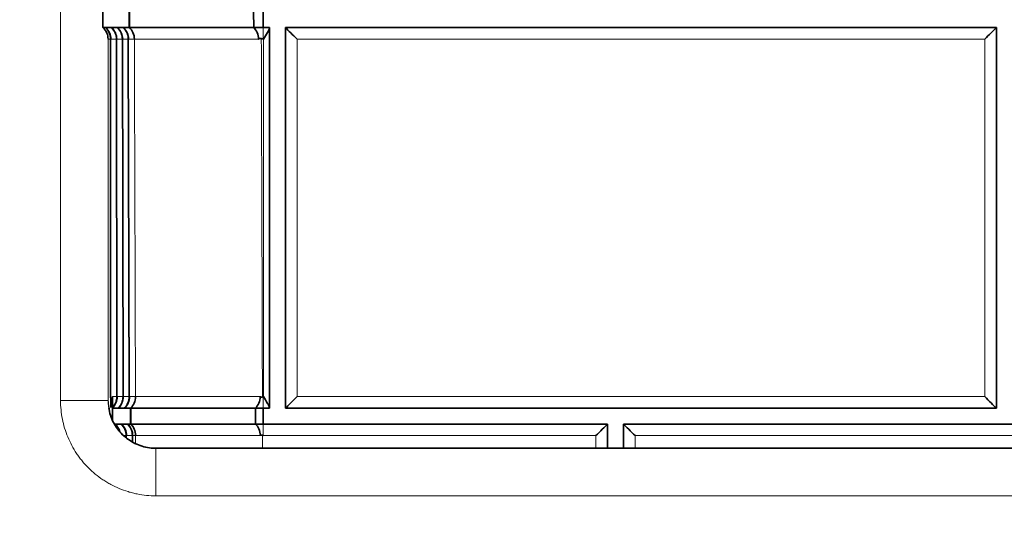
# Model space of a CAD drawing. Units: inches. Extents: x 6 to 206, y 6 to 269.
# Drawn here: x 37 to 45, y 160 to 165 of the extents above; entities that cross this region are included whole.
import ezdxf

# ---------------------------------------------------------------- set-up
doc = ezdxf.new("R2010")
doc.units = ezdxf.units.IN
doc.header["$LTSCALE"] = 25
doc.header["$MEASUREMENT"] = 0
for name, color, linetype, lineweight in [('Dimension (ANSI)', 7, 'Continuous', 18), ('Visible (ANSI)', 7, 'Continuous', 35), ('Visible Narrow (ANSI)', 7, 'Continuous', 5)]:
    doc.layers.add(name, color=color, linetype=linetype, lineweight=lineweight)
doc.styles.add('Spec Sheet', font='arial.ttf')
doc.dimstyles.new('Clarion Style Spec Sheet', dxfattribs={"dimscale": 25, "dimtxt": 0.08, "dimasz": 0.098425, "dimexe": 0.063, "dimexo": 0.0625, "dimgap": 0.025, "dimtad": 1, "dimdec": 3, "dimrnd": 1e-08, "dimzin": 3, "dimdsep": 46, "dimlunit": 5, "dimtxsty": 'Spec Sheet', "dimcen": 0.09, "dimdle": 0.1, "dimclrd": 256, "dimclre": 256, "dimclrt": 256, "dimadec": 0, "dimazin": 3, "dimtfac": 1.25, "dimtofl": 0, "dimtmove": 0, "dimatfit": 3, "dimfxl": 1, "dimfrac": 1, "dimtolj": 1, "dimtzin": 12, "dimlwd": -1, "dimlwe": -1, "dimarcsym": 0})

# ---------------------------------------------------------------- blocks, each defined once
blk = doc.blocks.new('*D14')
at = {"layer": 'Defpoints', "color": 0, "transparency": 16777216}
for p in [(30.702, 161.1608), (38.3431, 161.1608), (36.952, 157.1609)]:
    blk.add_point(p, dxfattribs=at)
at = {"layer": 'Dimension (ANSI)', "transparency": 16777216}
for p, q in [((30.702, 163.6214), (30.702, 166.082)), ((36.7806, 161.1608), (29.127, 161.1608)), ((35.3895, 157.1609), (29.127, 157.1609)), ((30.702, 154.7003), (30.702, 152.2397))]:
    blk.add_line(p, q, dxfattribs=at)
for points in [[(30.2919, 163.6214), (31.1121, 163.6214), (30.702, 161.1608)], [(30.2919, 154.7003), (31.1121, 154.7003), (30.702, 157.1609)]]:
    blk.add_solid(points, dxfattribs=at)
at = {"layer": 'Dimension (ANSI)', "transparency": 16777216, "insert": (28.077, 159.1609), "char_height": 2, "attachment_point": 2, "rotation": 90, "style": 'Spec Sheet'}
blk.add_mtext('\\A1;4"', dxfattribs=at)
blk = doc.blocks.new('*D16')
at = {"layer": 'Defpoints', "color": 0, "transparency": 16777216}
for p in [(39.0207, 212.1662), (25.2707, 157.1609), (36.952, 157.1609)]:
    blk.add_point(p, dxfattribs=at)
at = {"layer": 'Dimension (ANSI)', "transparency": 16777216}
for p, q in [((37.4582, 212.1662), (23.6957, 212.1662)), ((25.2707, 209.7056), (25.2707, 159.6216)), ((35.3895, 157.1609), (23.6957, 157.1609))]:
    blk.add_line(p, q, dxfattribs=at)
for points in [[(24.8606, 209.7056), (25.6808, 209.7056), (25.2707, 212.1662)], [(24.8606, 159.6216), (25.6808, 159.6216), (25.2707, 157.1609)]]:
    blk.add_solid(points, dxfattribs=at)
at = {"layer": 'Dimension (ANSI)', "transparency": 16777216, "insert": (22.6116, 183.6636), "char_height": 2, "attachment_point": 2, "rotation": 90, "style": 'Spec Sheet'}
blk.add_mtext('\\A1;\\fArial|b0|i0;\\H2.0000;55"', dxfattribs=at)

msp = doc.modelspace()

# ---------------------------------------------------------------- linework, layer by layer
at = {"layer": 'Visible (ANSI)'}
for p, q in [((37.9263, 164.6015), (37.9263, 164.4765)), ((38.1338, 164.4765), (38.1334, 164.6015)), ((38.1358, 164.6015), (38.1362, 164.4765)), ((39.1145, 164.4765), (39.114, 164.6015)), ((39.1898, 164.4765), (39.1898, 164.6015)), ((37.9263, 164.4765), (37.9471, 164.4765)), ((37.9481, 164.4756), (37.9481, 164.4765)), ((37.9481, 164.4765), (37.9938, 164.4765)), ((37.9947, 164.4765), (37.9947, 164.4756)), ((38.0404, 164.4765), (37.9947, 164.4765)), ((38.0414, 164.4765), (38.0414, 164.4756)), ((38.0871, 164.4765), (38.0414, 164.4765)), ((38.088, 164.4756), (38.088, 164.4765)), ((38.088, 164.4765), (38.1338, 164.4765)), ((38.1338, 164.4765), (38.1362, 164.4765)), ((39.1145, 164.4765), (39.1898, 164.4765)), ((39.2398, 164.4765), (39.1898, 164.4765)), ((39.2398, 161.4765), (39.2398, 164.4765)), ((39.3648, 161.4765), (39.3648, 164.4765)), ((39.3648, 164.4765), (44.9648, 164.4765)), ((44.9648, 164.4765), (44.9648, 161.4765)), ((37.9865, 164.3858), (37.9874, 161.6338)), ((38.0332, 164.3859), (38.0361, 161.5672)), ((38.0848, 161.5673), (38.0799, 164.3859)), ((38.1335, 161.5673), (38.1266, 164.3859)), ((37.972, 161.4805), (37.972, 161.4805)), ((38.001, 161.4165), (38.001, 161.4165)), ((38.001, 161.4165), (38.001, 161.4115)), ((38.0011, 161.4765), (38.0457, 161.4765)), ((38.0467, 161.4775), (38.0467, 161.4765)), ((38.0467, 161.4765), (38.0945, 161.4765)), ((38.0955, 161.4765), (38.0955, 161.4775)), ((38.1432, 161.4765), (38.0955, 161.4765)), ((38.1436, 161.3515), (38.1432, 161.4765)), ((38.1459, 161.4765), (38.1432, 161.4765)), ((38.1459, 161.4765), (38.1463, 161.3515)), ((39.1279, 161.3515), (39.1274, 161.4765)), ((39.1898, 161.4765), (39.1274, 161.4765)), ((39.1898, 161.4765), (39.2398, 161.4765)), ((39.1898, 161.3515), (39.1898, 161.4765)), ((44.9648, 161.4765), (39.3648, 161.4765)), ((38.0166, 161.3515), (38.0215, 161.3515)), ((38.0225, 161.3506), (38.0225, 161.3515)), ((38.0225, 161.3515), (38.0704, 161.3515)), ((38.0714, 161.3506), (38.0713, 161.3515)), ((38.0713, 161.3515), (38.1192, 161.3515)), ((38.1202, 161.3506), (38.1202, 161.3515)), ((38.1202, 161.3515), (38.1436, 161.3515)), ((38.1436, 161.3515), (38.1463, 161.3515)), ((39.1279, 161.3515), (39.1898, 161.3515)), ((41.9023, 161.3515), (39.1898, 161.3515)), ((41.9023, 161.1608), (41.9023, 161.3515)), ((42.0273, 161.3515), (42.0273, 161.1608)), ((48.0273, 161.3515), (42.0273, 161.3515)), ((38.1098, 161.261), (38.1099, 161.2423)), ((38.1587, 161.261), (38.1589, 161.2092)), ((94.5865, 161.1608), (38.3431, 161.1608))]:
    msp.add_line(p, q, dxfattribs=at)
for centre, major_axis, ratio, start_param, end_param in [((37.8615, 164.3849), (0.0888, 0.0887), 0.992404, 5.494786, 6.317831), ((37.8638, 164.3848), (0.0887, -0.0888), 0.992404, 0.79004, 1.613063), ((37.9082, 164.3848), (0.0887, 0.0887), 0.992404, 5.495153, 6.318197), ((37.9105, 164.3848), (0.0887, -0.0887), 0.992404, 0.790396, 1.613419), ((37.9549, 164.3847), (-0.0887, -0.0887), 0.992404, 2.353905, 3.176949), ((37.9572, 164.3847), (0.0887, -0.0887), 0.992404, 0.79075, 1.613774), ((38.0016, 164.3847), (-0.0887, -0.0888), 0.992404, 2.354259, 3.177304), ((38.0039, 164.3847), (0.0888, -0.0887), 0.992404, 0.791105, 1.614128), ((39.4564, 164.3845), (0.125, -0.125), 0.002182, 1.572978, 2.396012), ((44.8731, 164.3845), (0.125, 0.125), 0.002182, 0.745581, 1.568615), ((37.9111, 161.5681), (0.0887, -0.0887), 0.992079, 0.014528, 0.790516), ((37.8772, 161.5681), (0.0002, 0.125), 0.999968, 4.630175, 4.714176), ((37.9598, 161.568), (0.0888, -0.0887), 0.992079, 6.250952, 7.073976), ((37.9623, 161.568), (-0.0887, -0.0888), 0.99208, 1.530644, 2.353688), ((38.0085, 161.568), (0.0888, -0.0887), 0.992079, 6.251423, 7.074446), ((38.011, 161.568), (0.0887, 0.0888), 0.99208, 4.672649, 5.495693), ((39.4564, 161.5678), (-0.125, -0.125), 0.002182, 4.710207, 5.533241), ((44.8731, 161.5678), (0.125, -0.125), 0.002182, 0.749944, 1.572978), ((37.8636, 161.4821), (-0.0002, -0.125), 0.999968, 1.572383, 1.656427), ((37.9359, 161.2598), (0.0887, 0.0887), 0.992044, 5.774515, 6.318174), ((37.9384, 161.2598), (0.0888, -0.0887), 0.992044, 1.042302, 1.613748), ((37.9848, 161.2597), (0.0887, 0.0888), 0.992044, 5.495474, 6.318519), ((37.9873, 161.2597), (0.0888, -0.0887), 0.992044, 0.79108, 1.614103), ((38.0337, 161.2596), (0.0887, 0.0888), 0.992044, 5.495831, 6.318876), ((38.0362, 161.2596), (0.0888, -0.0887), 0.992044, 0.791435, 1.614458), ((41.8106, 161.2595), (0.125, 0.125), 0.002182, 0.745581, 1.568615), ((42.1189, 161.2595), (0.125, -0.125), 0.002182, 1.572978, 2.396012)]:
    msp.add_ellipse(centre, major_axis=major_axis, ratio=ratio, start_param=start_param, end_param=end_param, dxfattribs=at)
for points, knots in [([(37.9263, 164.4765), (37.9401, 164.4639), (37.9503, 164.4491), (37.9635, 164.4189), (37.9669, 164.4034), (37.9676, 164.387), (37.9676, 164.3859), (37.9676, 164.3849)], [-0.4855624, -0.4855624, -0.4855624, -0.4855624, -0.2352935, -0.2352935, 0, 0, 0.0158874, 0.0158874, 0.0158874, 0.0158874]), ([(38.1362, 164.4765), (38.1374, 164.4765), (38.139, 164.4765), (38.1411, 164.4765), (38.145, 164.4765), (38.1505, 164.4765), (38.1575, 164.4765), (38.16, 164.4765), (38.1626, 164.4765), (38.1654, 164.4765), (38.1707, 164.4765), (38.1767, 164.4765), (38.1833, 164.4765), (38.1863, 164.4765), (38.1893, 164.4765), (38.1926, 164.4765), (38.1949, 164.4765), (38.1973, 164.4765), (38.1998, 164.4765), (38.2056, 164.4765), (38.2119, 164.4765), (38.2184, 164.4765), (38.2215, 164.4765), (38.2246, 164.4765), (38.2278, 164.4765), (38.2384, 164.4765), (38.2499, 164.4765), (38.2621, 164.4765), (38.278, 164.4765), (38.2954, 164.4765), (38.3141, 164.4765), (38.3162, 164.4765), (38.3184, 164.4765), (38.3206, 164.4765), (38.3279, 164.4765), (38.3355, 164.4765), (38.3432, 164.4765), (38.3449, 164.4765), (38.3466, 164.4765), (38.3483, 164.4765), (38.3568, 164.4765), (38.3656, 164.4765), (38.3745, 164.4765), (38.3757, 164.4765), (38.3768, 164.4765), (38.378, 164.4765), (38.3983, 164.4765), (38.4196, 164.4765), (38.4418, 164.4765), (38.4419, 164.4765), (38.4421, 164.4765), (38.4423, 164.4765), (38.4542, 164.4765), (38.4663, 164.4765), (38.4788, 164.4765), (38.4912, 164.4765), (38.5039, 164.4765), (38.517, 164.4765), (38.5299, 164.4765), (38.5432, 164.4765), (38.5567, 164.4765), (38.5664, 164.4765), (38.5762, 164.4765), (38.5861, 164.4765), (38.5899, 164.4765), (38.5938, 164.4765), (38.5976, 164.4765), (38.62, 164.4765), (38.643, 164.4765), (38.6664, 164.4765), (38.6719, 164.4765), (38.6775, 164.4765), (38.683, 164.4765), (38.7051, 164.4765), (38.7276, 164.4765), (38.7504, 164.4765), (38.7579, 164.4765), (38.7654, 164.4765), (38.773, 164.4765), (38.7884, 164.4765), (38.804, 164.4765), (38.8197, 164.4765), (38.8355, 164.4765), (38.8514, 164.4765), (38.8674, 164.4765), (38.8873, 164.4765), (38.9074, 164.4765), (38.9277, 164.4765), (38.9398, 164.4765), (38.9519, 164.4765), (38.964, 164.4765), (38.9828, 164.4765), (39.0017, 164.4765), (39.0206, 164.4765), (39.0345, 164.4765), (39.0484, 164.4765), (39.0623, 164.4765), (39.0796, 164.4765), (39.0971, 164.4765), (39.1145, 164.4765)], [0.0000091, 0.0000091, 0.0000091, 0.0000091, 0.0353742, 0.0353742, 0.0353742, 0.1017678, 0.1017678, 0.1017678, 0.125, 0.125, 0.125, 0.1682481, 0.1682481, 0.1682481, 0.1875, 0.1875, 0.1875, 0.2014565, 0.2014565, 0.2014565, 0.2346081, 0.2346081, 0.2346081, 0.25, 0.25, 0.25, 0.3009703, 0.3009703, 0.3009703, 0.3674042, 0.3674042, 0.3674042, 0.375, 0.375, 0.375, 0.4006475, 0.4006475, 0.4006475, 0.40625, 0.40625, 0.40625, 0.4338751, 0.4338751, 0.4338751, 0.4375, 0.4375, 0.4375, 0.5, 0.5, 0.5, 0.5004778, 0.5004778, 0.5004778, 0.5339851, 0.5339851, 0.5339851, 0.5675697, 0.5675697, 0.5675697, 0.6010457, 0.6010457, 0.6010457, 0.625, 0.625, 0.625, 0.6342327, 0.6342327, 0.6342327, 0.6875, 0.6875, 0.6875, 0.7000161, 0.7000161, 0.7000161, 0.75, 0.75, 0.75, 0.7664354, 0.7664354, 0.7664354, 0.7999402, 0.7999402, 0.7999402, 0.8334275, 0.8334275, 0.8334275, 0.875, 0.875, 0.875, 0.8995596, 0.8995596, 0.8995596, 0.9375, 0.9375, 0.9375, 0.9652992, 0.9652992, 0.9652992, 1, 1, 1, 1]), ([(38.1747, 164.385), (38.1746, 164.4037), (38.1704, 164.4217), (38.1634, 164.4373), (38.1565, 164.4529), (38.147, 164.466), (38.1362, 164.4765)], [-1, -1, -1, -1, -0.5, -0.5, -0.5, -0.0000006, -0.0000006, -0.0000006, -0.0000006]), ([(39.1145, 164.4765), (39.1254, 164.466), (39.1348, 164.4532), (39.1419, 164.4375), (39.149, 164.4219), (39.1533, 164.4038), (39.1534, 164.3851)], [-0.9999993, -0.9999993, -0.9999993, -0.9999993, -0.5, -0.5, -0.5, 0, 0, 0, 0]), ([(39.2398, 164.4765), (39.2389, 164.4725), (39.2375, 164.4683), (39.2326, 164.4561), (39.2285, 164.4479), (39.2141, 164.4218), (39.202, 164.4028), (39.1908, 164.3851)], [-0.2872356, -0.2872356, -0.2872356, -0.2872356, -0.2406717, -0.2406717, -0.1604478, -0.1604478, 0, 0, 0, 0]), ([(38.1742, 164.3902), (38.1742, 164.3901), (38.1742, 164.3899), (38.1742, 164.3897), (38.1742, 164.3895), (38.1742, 164.3892), (38.1742, 164.3888), (38.1742, 164.3886), (38.1742, 164.3884), (38.1741, 164.3881), (38.1741, 164.3879), (38.1741, 164.3877), (38.1741, 164.3874), (38.1741, 164.3873), (38.1741, 164.3871), (38.1741, 164.3869), (38.1741, 164.3868), (38.1741, 164.3866), (38.1741, 164.3865), (38.1741, 164.3863), (38.1741, 164.3861), (38.1741, 164.3858), (38.1741, 164.3857), (38.1741, 164.3856), (38.1741, 164.3855), (38.1741, 164.3854), (38.1741, 164.3853), (38.1741, 164.3852), (38.1741, 164.3851), (38.1741, 164.3851), (38.1741, 164.385)], [0.000609577, 0.000609577, 0.000609577, 0.000609577, 0.0006817994, 0.0006817994, 0.0006817994, 0.0007975177, 0.0007975177, 0.0007975177, 0.0008756811, 0.0008756811, 0.0008756811, 0.0009287451, 0.0009287451, 0.0009287451, 0.0009650495, 0.0009650495, 0.0009650495, 0.0009901884, 0.0009901884, 0.0009901884, 0.0010169977, 0.0010169977, 0.0010169977, 0.0010276781, 0.0010276781, 0.0010276781, 0.0010365456, 0.0010365456, 0.0010365456, 0.00104093, 0.00104093, 0.00104093, 0.00104093]), ([(38.1747, 164.385), (38.1747, 164.3851), (38.1747, 164.3852), (38.1747, 164.3854), (38.1747, 164.3855), (38.1747, 164.3858), (38.1747, 164.3861), (38.1747, 164.3867), (38.1746, 164.3871), (38.1746, 164.388), (38.1746, 164.3885), (38.1745, 164.3896), (38.1744, 164.3901), (38.1743, 164.391), (38.1742, 164.3909), (38.1742, 164.3902)], [0, 0, 0, 0, 0.00070422, 0.00070422, 0.00151365, 0.00151365, 0.00336615, 0.00336615, 0.00765487, 0.00765487, 0.01447727, 0.01447727, 0.02481083, 0.02481083, 0.04214357, 0.04214357, 0.04214357, 0.04214357]), ([(39.1742, 164.3898), (39.1706, 164.3904), (39.1666, 164.3904), (39.1608, 164.3896), (39.1589, 164.3892), (39.1563, 164.3882), (39.1554, 164.3877), (39.1544, 164.387), (39.154, 164.3866), (39.1536, 164.386), (39.1536, 164.3858), (39.1535, 164.3855), (39.1535, 164.3854), (39.1534, 164.3852), (39.1534, 164.3851), (39.1534, 164.3851)], [0, 0, 0, 0, 0.02769927, 0.02769927, 0.04420934, 0.04420934, 0.05516329, 0.05516329, 0.06208588, 0.06208588, 0.06504325, 0.06504325, 0.06634511, 0.06634511, 0.0674823, 0.0674823, 0.0674823, 0.0674823]), ([(39.1742, 164.3898), (39.1754, 164.3896), (39.1766, 164.3894), (39.1778, 164.3892), (39.1792, 164.389), (39.1806, 164.3887), (39.1819, 164.3884), (39.1829, 164.3882), (39.1838, 164.388), (39.1847, 164.3878), (39.1853, 164.3876), (39.1859, 164.3874), (39.1865, 164.3872), (39.1869, 164.3871), (39.1874, 164.3869), (39.1878, 164.3867), (39.188, 164.3866), (39.1883, 164.3865), (39.1886, 164.3864), (39.1888, 164.3862), (39.1891, 164.386), (39.1893, 164.3858), (39.1894, 164.3857), (39.1895, 164.3857), (39.1896, 164.3855), (39.1897, 164.3855), (39.1897, 164.3854), (39.1897, 164.3853), (39.1898, 164.3852), (39.1898, 164.3851), (39.1898, 164.3851)], [0.0005374893, 0.0005374893, 0.0005374893, 0.0005374893, 0.0006305746, 0.0006305746, 0.0006305746, 0.0007373652, 0.0007373652, 0.0007373652, 0.0008094091, 0.0008094091, 0.0008094091, 0.000858229, 0.000858229, 0.000858229, 0.0008915376, 0.0008915376, 0.0008915376, 0.0009145045, 0.0009145045, 0.0009145045, 0.0009383393, 0.0009383393, 0.0009383393, 0.00094794, 0.00094794, 0.00094794, 0.0009560868, 0.0009560868, 0.0009560868, 0.0009614425, 0.0009614425, 0.0009614425, 0.0009614425]), ([(37.9886, 161.4822), (37.9886, 161.4822), (37.9885, 161.4832), (37.9884, 161.4851), (37.9883, 161.4871), (37.9882, 161.4899), (37.9882, 161.4937), (37.9881, 161.4975), (37.988, 161.5022), (37.988, 161.5078), (37.9879, 161.5133), (37.9878, 161.5197), (37.9878, 161.5267), (37.9877, 161.5337), (37.9877, 161.5413), (37.9876, 161.5496), (37.9876, 161.5537), (37.9876, 161.5581), (37.9875, 161.5625), (37.9875, 161.5668), (37.9875, 161.5712), (37.9875, 161.5758), (37.9875, 161.5804), (37.9875, 161.585), (37.9874, 161.5898), (37.9874, 161.5945), (37.9874, 161.5993), (37.9874, 161.6042), (37.9874, 161.6139), (37.9874, 161.6238), (37.9874, 161.6338)], [0, 0, 0, 0, 0.125, 0.125, 0.125, 0.25, 0.25, 0.25, 0.374938, 0.374938, 0.374938, 0.5, 0.5, 0.5, 0.625, 0.625, 0.625, 0.687953, 0.687953, 0.687953, 0.75, 0.75, 0.75, 0.813166, 0.813166, 0.813166, 0.875, 0.875, 0.875, 1, 1, 1, 1]), ([(38.001, 161.4165), (38.001, 161.4265), (38.001, 161.4366), (38.001, 161.4463), (38.001, 161.456), (38.0011, 161.4654), (38.0011, 161.4746), (38.0011, 161.4837), (38.0011, 161.4926), (38.0012, 161.5009), (38.0012, 161.5092), (38.0013, 161.5169), (38.0013, 161.5239), (38.0014, 161.5308), (38.0014, 161.5371), (38.0015, 161.5426), (38.0015, 161.5454), (38.0016, 161.548), (38.0016, 161.5504), (38.0016, 161.5527), (38.0017, 161.5548), (38.0017, 161.5566), (38.0017, 161.5585), (38.0018, 161.5602), (38.0018, 161.5617), (38.0018, 161.5631), (38.0019, 161.5643), (38.0019, 161.5653), (38.002, 161.5672), (38.0021, 161.5682), (38.0022, 161.5682)], [0, 0, 0, 0, 0.125, 0.125, 0.125, 0.25, 0.25, 0.25, 0.374939, 0.374939, 0.374939, 0.5, 0.5, 0.5, 0.625, 0.625, 0.625, 0.687955, 0.687955, 0.687955, 0.75, 0.75, 0.75, 0.81317, 0.81317, 0.81317, 0.875, 0.875, 0.875, 1, 1, 1, 1]), ([(38.0011, 161.4796), (38.0126, 161.491), (38.0216, 161.5043), (38.0351, 161.5348), (38.0384, 161.5522), (38.0386, 161.5682)], [2.1343537, 2.1343537, 2.1343537, 2.1343537, 2.2824416, 2.2824416, 2.4552296, 2.4552296, 2.4552296, 2.4552296]), ([(38.1459, 161.4765), (38.1566, 161.4872), (38.1658, 161.5002), (38.1727, 161.5159), (38.1796, 161.5316), (38.1837, 161.5497), (38.1837, 161.5683)], [-0.9999993, -0.9999993, -0.9999993, -0.9999993, -0.5, -0.5, -0.5, 0, 0, 0, 0]), ([(38.1829, 161.5683), (38.1829, 161.5683), (38.1829, 161.5682), (38.1829, 161.5681), (38.1829, 161.5681), (38.1829, 161.5679), (38.1829, 161.5678), (38.1829, 161.5674), (38.1829, 161.5672), (38.1829, 161.5666), (38.1829, 161.5663), (38.1829, 161.5651), (38.183, 161.5643), (38.1831, 161.5629), (38.1831, 161.5622), (38.1831, 161.5617)], [-0.08281284, -0.08281284, -0.08281284, -0.08281284, -0.08225946, -0.08225946, -0.08156774, -0.08156774, -0.0797965, -0.0797965, -0.07581737, -0.07581737, -0.06706222, -0.06706222, -0.0381624, -0.0381624, -0.000001, -0.000001, -0.000001, -0.000001]), ([(38.1831, 161.5617), (38.1832, 161.5612), (38.1833, 161.5613), (38.1834, 161.5624), (38.1835, 161.563), (38.1835, 161.5642), (38.1836, 161.5648), (38.1836, 161.566), (38.1836, 161.5665), (38.1836, 161.5672), (38.1837, 161.5675), (38.1837, 161.5679), (38.1837, 161.568), (38.1837, 161.5681), (38.1837, 161.5682), (38.1837, 161.5683)], [0, 0, 0, 0, 0.034731, 0.034731, 0.05563915, 0.05563915, 0.06551855, 0.06551855, 0.07051608, 0.07051608, 0.07263083, 0.07263083, 0.07339871, 0.07339871, 0.07409967, 0.07409967, 0.07409967, 0.07409967]), ([(39.1656, 161.5684), (39.1657, 161.5497), (39.1615, 161.5316), (39.1546, 161.5159), (39.1476, 161.5002), (39.1382, 161.4872), (39.1274, 161.4765)], [-1, -1, -1, -1, -0.5, -0.5, -0.5, -0.0000007, -0.0000007, -0.0000007, -0.0000007]), ([(39.1656, 161.5684), (39.1656, 161.5683), (39.1656, 161.5682), (39.1656, 161.5681), (39.1657, 161.568), (39.1657, 161.5678), (39.1658, 161.5676), (39.1662, 161.5671), (39.1665, 161.5668), (39.1674, 161.5662), (39.1681, 161.5659), (39.1703, 161.5651), (39.1719, 161.5648), (39.1769, 161.5643), (39.1804, 161.5645), (39.1831, 161.5652)], [0, 0, 0, 0, 0.00050483, 0.00050483, 0.00109675, 0.00109675, 0.00250971, 0.00250971, 0.00560441, 0.00560441, 0.01064327, 0.01064327, 0.01844998, 0.01844998, 0.03228277, 0.03228277, 0.03228277, 0.03228277]), ([(39.1898, 161.5684), (39.1898, 161.568), (39.1896, 161.5677), (39.1891, 161.5673), (39.1888, 161.5671), (39.188, 161.5667), (39.1874, 161.5664), (39.1856, 161.5658), (39.1843, 161.5655), (39.1831, 161.5652)], [0, 0, 0, 0, 0.125, 0.125, 0.25, 0.25, 0.5, 0.5, 1, 1, 1, 1]), ([(39.2398, 161.4765), (39.2389, 161.4806), (39.2375, 161.4849), (39.2326, 161.4971), (39.2285, 161.5054), (39.2141, 161.5316), (39.202, 161.5506), (39.1908, 161.5684)], [0.761292, 0.761292, 0.761292, 0.761292, 0.8078559, 0.8078559, 0.8880798, 0.8880798, 1.0485276, 1.0485276, 1.0485276, 1.0485276]), ([(37.972, 161.4805), (37.9781, 161.4402), (37.991, 161.4004), (38.0281, 161.3286), (38.0525, 161.2956), (38.1097, 161.2397), (38.1432, 161.2161), (38.2151, 161.1811), (38.2542, 161.1693), (38.3101, 161.1619), (38.3266, 161.1608), (38.3431, 161.1608)], [0, 0, 0, 0, 0.3107, 0.3107, 0.615484, 0.615484, 0.920297, 0.920297, 1.224173, 1.224173, 1.349743, 1.349743, 1.349743, 1.349743]), ([(39.1274, 161.4765), (39.1098, 161.4765), (39.0922, 161.4765), (39.0748, 161.4765), (39.0417, 161.4765), (39.009, 161.4765), (38.9765, 161.4765), (38.965, 161.4765), (38.9535, 161.4765), (38.942, 161.4765), (38.9211, 161.4765), (38.9004, 161.4765), (38.8797, 161.4765), (38.8703, 161.4765), (38.8608, 161.4765), (38.8514, 161.4765), (38.8449, 161.4765), (38.8385, 161.4765), (38.832, 161.4765), (38.8236, 161.4765), (38.8152, 161.4765), (38.8069, 161.4765), (38.7996, 161.4765), (38.7924, 161.4765), (38.7853, 161.4765), (38.7779, 161.4765), (38.7706, 161.4765), (38.7634, 161.4765), (38.7402, 161.4765), (38.7175, 161.4765), (38.6952, 161.4765), (38.6659, 161.4765), (38.6374, 161.4765), (38.6097, 161.4765), (38.6063, 161.4765), (38.6029, 161.4765), (38.5996, 161.4765), (38.5891, 161.4765), (38.5788, 161.4765), (38.5687, 161.4765), (38.5552, 161.4765), (38.5418, 161.4765), (38.5288, 161.4765), (38.5271, 161.4765), (38.5255, 161.4765), (38.5239, 161.4765), (38.5125, 161.4765), (38.5014, 161.4765), (38.4905, 161.4765), (38.478, 161.4765), (38.4657, 161.4765), (38.4538, 161.4765), (38.4419, 161.4765), (38.4304, 161.4765), (38.4191, 161.4765), (38.4078, 161.4765), (38.3967, 161.4765), (38.3859, 161.4765), (38.3752, 161.4765), (38.3647, 161.4765), (38.3546, 161.4765), (38.3471, 161.4765), (38.3398, 161.4765), (38.3327, 161.4765), (38.3302, 161.4765), (38.3278, 161.4765), (38.3253, 161.4765), (38.31, 161.4765), (38.2954, 161.4765), (38.2818, 161.4765), (38.2789, 161.4765), (38.276, 161.4765), (38.2731, 161.4765), (38.2608, 161.4765), (38.2493, 161.4765), (38.2387, 161.4765), (38.2355, 161.4765), (38.2323, 161.4765), (38.2292, 161.4765), (38.2225, 161.4765), (38.2163, 161.4765), (38.2104, 161.4765), (38.2045, 161.4765), (38.1989, 161.4765), (38.1937, 161.4765), (38.1872, 161.4765), (38.1813, 161.4765), (38.176, 161.4765), (38.173, 161.4765), (38.1702, 161.4765), (38.1677, 161.4765), (38.1634, 161.4765), (38.1598, 161.4765), (38.1566, 161.4765), (38.1545, 161.4765), (38.1526, 161.4765), (38.151, 161.4765), (38.1488, 161.4765), (38.1471, 161.4765), (38.1459, 161.4765)], [0, 0, 0, 0, 0.0350881, 0.0350881, 0.0350881, 0.1014348, 0.1014348, 0.1014348, 0.125, 0.125, 0.125, 0.1678658, 0.1678658, 0.1678658, 0.1875, 0.1875, 0.1875, 0.201059, 0.201059, 0.201059, 0.21875, 0.21875, 0.21875, 0.2341847, 0.2341847, 0.2341847, 0.25, 0.25, 0.25, 0.3004992, 0.3004992, 0.3004992, 0.3668753, 0.3668753, 0.3668753, 0.375, 0.375, 0.375, 0.4000894, 0.4000894, 0.4000894, 0.4332981, 0.4332981, 0.4332981, 0.4375, 0.4375, 0.4375, 0.4665066, 0.4665066, 0.4665066, 0.5, 0.5, 0.5, 0.5332949, 0.5332949, 0.5332949, 0.5668532, 0.5668532, 0.5668532, 0.6003184, 0.6003184, 0.6003184, 0.625, 0.625, 0.625, 0.6335131, 0.6335131, 0.6335131, 0.6875, 0.6875, 0.6875, 0.6992498, 0.6992498, 0.6992498, 0.75, 0.75, 0.75, 0.7655766, 0.7655766, 0.7655766, 0.7990497, 0.7990497, 0.7990497, 0.8325257, 0.8325257, 0.8325257, 0.875, 0.875, 0.875, 0.8986701, 0.8986701, 0.8986701, 0.9375, 0.9375, 0.9375, 0.9643501, 0.9643501, 0.9643501, 0.9999905, 0.9999905, 0.9999905, 0.9999905]), ([(38.1463, 161.3515), (38.1475, 161.3515), (38.1492, 161.3515), (38.1513, 161.3515), (38.1553, 161.3515), (38.1609, 161.3515), (38.168, 161.3515), (38.1705, 161.3515), (38.1731, 161.3515), (38.176, 161.3515), (38.1813, 161.3515), (38.1874, 161.3515), (38.1941, 161.3515), (38.1971, 161.3515), (38.2002, 161.3515), (38.2034, 161.3515), (38.2058, 161.3515), (38.2082, 161.3515), (38.2107, 161.3515), (38.2166, 161.3515), (38.2229, 161.3515), (38.2295, 161.3515), (38.2326, 161.3515), (38.2357, 161.3515), (38.2389, 161.3515), (38.2496, 161.3515), (38.2611, 161.3515), (38.2735, 161.3515), (38.2895, 161.3515), (38.3069, 161.3515), (38.3257, 161.3515), (38.3279, 161.3515), (38.33, 161.3515), (38.3321, 161.3515), (38.3396, 161.3515), (38.3472, 161.3515), (38.3551, 161.3515), (38.3567, 161.3515), (38.3584, 161.3515), (38.3601, 161.3515), (38.3686, 161.3515), (38.3774, 161.3515), (38.3865, 161.3515), (38.3876, 161.3515), (38.3887, 161.3515), (38.3898, 161.3515), (38.4102, 161.3515), (38.4316, 161.3515), (38.4538, 161.3515), (38.4541, 161.3515), (38.4543, 161.3515), (38.4545, 161.3515), (38.4665, 161.3515), (38.4787, 161.3515), (38.4911, 161.3515), (38.5036, 161.3515), (38.5164, 161.3515), (38.5295, 161.3515), (38.5425, 161.3515), (38.5558, 161.3515), (38.5693, 161.3515), (38.5789, 161.3515), (38.5887, 161.3515), (38.5986, 161.3515), (38.6025, 161.3515), (38.6064, 161.3515), (38.6104, 161.3515), (38.6327, 161.3515), (38.6558, 161.3515), (38.6792, 161.3515), (38.6847, 161.3515), (38.6903, 161.3515), (38.6959, 161.3515), (38.718, 161.3515), (38.7405, 161.3515), (38.7633, 161.3515), (38.7708, 161.3515), (38.7785, 161.3515), (38.7861, 161.3515), (38.8016, 161.3515), (38.8172, 161.3515), (38.833, 161.3515), (38.8487, 161.3515), (38.8647, 161.3515), (38.8807, 161.3515), (38.9006, 161.3515), (38.9206, 161.3515), (38.9409, 161.3515), (38.9531, 161.3515), (38.9652, 161.3515), (38.9775, 161.3515), (38.9962, 161.3515), (39.0151, 161.3515), (39.0339, 161.3515), (39.0479, 161.3515), (39.0618, 161.3515), (39.0758, 161.3515), (39.0931, 161.3515), (39.1105, 161.3515), (39.1279, 161.3515)], [0.0000082, 0.0000082, 0.0000082, 0.0000082, 0.0355137, 0.0355137, 0.0355137, 0.1019111, 0.1019111, 0.1019111, 0.125, 0.125, 0.125, 0.1683962, 0.1683962, 0.1683962, 0.1875, 0.1875, 0.1875, 0.2015957, 0.2015957, 0.2015957, 0.2347499, 0.2347499, 0.2347499, 0.25, 0.25, 0.25, 0.3011147, 0.3011147, 0.3011147, 0.3675544, 0.3675544, 0.3675544, 0.375, 0.375, 0.375, 0.4008007, 0.4008007, 0.4008007, 0.40625, 0.40625, 0.40625, 0.4340263, 0.4340263, 0.4340263, 0.4375, 0.4375, 0.4375, 0.5, 0.5, 0.5, 0.5006419, 0.5006419, 0.5006419, 0.5341532, 0.5341532, 0.5341532, 0.5677371, 0.5677371, 0.5677371, 0.6012047, 0.6012047, 0.6012047, 0.625, 0.625, 0.625, 0.6343739, 0.6343739, 0.6343739, 0.6875, 0.6875, 0.6875, 0.7001578, 0.7001578, 0.7001578, 0.75, 0.75, 0.75, 0.7666025, 0.7666025, 0.7666025, 0.8001107, 0.8001107, 0.8001107, 0.8335898, 0.8335898, 0.8335898, 0.875, 0.875, 0.875, 0.8996912, 0.8996912, 0.8996912, 0.9375, 0.9375, 0.9375, 0.9654433, 0.9654433, 0.9654433, 1, 1, 1, 1]), ([(38.1846, 161.26), (38.1846, 161.2786), (38.1804, 161.2967), (38.1734, 161.3123), (38.1665, 161.3279), (38.157, 161.3409), (38.1463, 161.3515)], [-1, -1, -1, -1, -0.5, -0.5, -0.5, -0.0000006, -0.0000006, -0.0000006, -0.0000006]), ([(39.1279, 161.3515), (39.1388, 161.341), (39.1483, 161.3282), (39.1554, 161.3125), (39.1625, 161.2969), (39.1669, 161.2788), (39.167, 161.2601)], [-0.9999993, -0.9999993, -0.9999993, -0.9999993, -0.5, -0.5, -0.5, 0, 0, 0, 0]), ([(38.1841, 161.2666), (38.184, 161.2661), (38.184, 161.2654), (38.1839, 161.264), (38.1839, 161.2633), (38.1839, 161.2621), (38.1839, 161.2617), (38.1839, 161.2611), (38.1839, 161.2609), (38.1839, 161.2606), (38.1839, 161.2604), (38.1839, 161.2603), (38.1839, 161.2602), (38.1839, 161.2601), (38.1839, 161.2601), (38.1839, 161.26)], [-0.04923394, -0.04923394, -0.04923394, -0.04923394, -0.0265874, -0.0265874, -0.00978331, -0.00978331, -0.00439802, -0.00439802, -0.00190802, -0.00190802, -0.00078746, -0.00078746, -0.00034945, -0.00034945, 0, 0, 0, 0]), ([(38.1846, 161.26), (38.1846, 161.2612), (38.1846, 161.2622), (38.1846, 161.263), (38.1845, 161.2637), (38.1845, 161.2642), (38.1845, 161.2646), (38.1844, 161.2655), (38.1843, 161.266), (38.1843, 161.2664), (38.1842, 161.2671), (38.1841, 161.2672), (38.1841, 161.2666)], [0, 0, 0, 0, 0.125, 0.125, 0.125, 0.25, 0.25, 0.25, 0.5, 0.5, 0.5, 1, 1, 1, 1]), ([(39.184, 161.263), (39.1814, 161.2637), (39.1781, 161.264), (39.1736, 161.2636), (39.1723, 161.2633), (39.1704, 161.2628), (39.1697, 161.2626), (39.1687, 161.2621), (39.1683, 161.2619), (39.1677, 161.2615), (39.1675, 161.2613), (39.1672, 161.2609), (39.1671, 161.2607), (39.167, 161.2604), (39.167, 161.2603), (39.167, 161.2602), (39.167, 161.2602), (39.167, 161.2601), (39.167, 161.2601), (39.167, 161.2601)], [-0.04692021, -0.04692021, -0.04692021, -0.04692021, -0.02308997, -0.02308997, -0.01335662, -0.01335662, -0.00812918, -0.00812918, -0.00501123, -0.00501123, -0.00281351, -0.00281351, -0.00099876, -0.00099876, -0.00044614, -0.00044614, -0.00020561, -0.00020561, 0, 0, 0, 0]), ([(39.184, 161.263), (39.1844, 161.2629), (39.1847, 161.2629), (39.185, 161.2628), (39.1856, 161.2626), (39.1862, 161.2624), (39.1867, 161.2622), (39.1871, 161.2621), (39.1875, 161.2619), (39.1879, 161.2617), (39.1882, 161.2616), (39.1884, 161.2615), (39.1887, 161.2613), (39.189, 161.2612), (39.1892, 161.261), (39.1894, 161.2608), (39.1896, 161.2606), (39.1898, 161.2603), (39.1898, 161.2601)], [0.0004455363, 0.0004455363, 0.0004455363, 0.0004455363, 0.0004704589, 0.0004704589, 0.0004704589, 0.0005172032, 0.0005172032, 0.0005172032, 0.0005491817, 0.0005491817, 0.0005491817, 0.0005713267, 0.0005713267, 0.0005713267, 0.000594967, 0.000594967, 0.000594967, 0.000615888, 0.000615888, 0.000615888, 0.000615888])]:
    msp.add_open_spline(points, degree=3, knots=knots, dxfattribs=at)
msp.add_open_spline([(38.0011, 161.3821), (38.001, 161.3918), (38.001, 161.4016), (38.001, 161.4115)], degree=3, dxfattribs=at)
at = {"layer": 'Visible Narrow (ANSI)'}
for p, q in [((39.1898, 164.4765), (39.1898, 164.435)), ((37.9865, 164.3849), (37.9676, 164.3849)), ((37.9676, 164.3849), (37.9677, 161.5371)), ((37.9874, 161.6338), (37.9865, 164.3849)), ((38.0332, 164.3849), (37.9888, 164.3849)), ((37.9888, 164.3849), (37.9898, 161.6338)), ((38.0361, 161.5682), (38.0332, 164.3849)), ((38.0355, 164.3849), (38.0386, 161.5682)), ((38.0799, 164.3849), (38.0355, 164.3849)), ((38.0848, 161.5683), (38.0799, 164.3849)), ((38.0822, 164.385), (38.0873, 161.5683)), ((38.1266, 164.385), (38.0822, 164.385)), ((38.1335, 161.5683), (38.1266, 164.385)), ((38.1741, 164.385), (38.1289, 164.385)), ((38.1289, 164.385), (38.136, 161.5683)), ((39.1898, 164.435), (39.1898, 164.3851)), ((39.1908, 164.3851), (39.1898, 164.3851)), ((39.1908, 161.5684), (39.1908, 164.3851)), ((44.8731, 164.3851), (39.4564, 164.3851)), ((39.4564, 164.3851), (39.4564, 161.5684)), ((44.8731, 161.5684), (44.8731, 164.3851)), ((37.9874, 161.6338), (37.9898, 161.6338)), ((38.0022, 161.5682), (38.0361, 161.5682)), ((38.0386, 161.5682), (38.0848, 161.5683)), ((38.0873, 161.5683), (38.1335, 161.5683)), ((38.136, 161.5683), (38.1829, 161.5683)), ((39.1898, 161.5684), (39.1908, 161.5684)), ((39.1898, 161.5684), (39.1898, 161.5183)), ((39.4564, 161.5684), (44.8731, 161.5684)), ((37.5927, 161.5371), (37.9677, 161.5371)), ((39.1898, 161.5183), (39.1898, 161.4765)), ((37.9887, 161.4822), (37.9886, 161.4822)), ((38.001, 161.4115), (38.001, 161.4165)), ((39.1898, 161.3515), (39.1898, 161.31)), ((38.1098, 161.26), (38.0892, 161.26)), ((38.1099, 161.2423), (38.1098, 161.26)), ((38.1587, 161.26), (38.1123, 161.26)), ((38.1123, 161.26), (38.1123, 161.2403)), ((38.1589, 161.2092), (38.1587, 161.26)), ((38.1839, 161.26), (38.1612, 161.26)), ((38.1612, 161.26), (38.1614, 161.2079)), ((38.1843, 161.1961), (38.1841, 161.2666)), ((39.184, 161.263), (39.1844, 161.1608)), ((39.1898, 161.31), (39.1898, 161.2601)), ((41.8106, 161.2601), (39.1898, 161.2601)), ((41.8106, 161.1608), (41.8106, 161.2601)), ((47.9356, 161.2601), (42.1189, 161.2601)), ((42.1189, 161.2601), (42.1189, 161.1608)), ((38.3431, 160.7858), (38.3431, 161.1608)), ((94.5865, 160.7858), (38.3431, 160.7858))]:
    msp.add_line(p, q, dxfattribs=at)
msp.add_ellipse((37.8637, 161.4821), major_axis=(-0.0002, -0.125), ratio=0.999968, start_param=1.572384, end_param=1.661218, dxfattribs=at)
for points in [[(37.5927, 161.5371), (37.5918, 184.2674), (37.5908, 206.9977), (37.5898, 229.728)], [(38.1338, 164.4765), (38.1592, 164.4531), (38.174, 164.4196), (38.1741, 164.385)], [(38.1831, 161.5617), (38.1802, 162.5045), (38.1772, 163.4474), (38.1742, 164.3902)], [(39.1742, 164.3898), (39.1772, 163.4483), (39.1801, 162.5067), (39.1831, 161.5652)], [(38.1829, 161.5683), (38.183, 161.5337), (38.1684, 161.5001), (38.1432, 161.4765)], [(38.1436, 161.3515), (38.169, 161.3281), (38.1838, 161.2946), (38.1839, 161.26)]]:
    msp.add_open_spline(points, degree=3, dxfattribs=at)
for points, knots in [([(39.1534, 164.3851), (39.1243, 164.3851), (39.0953, 164.3851), (39.0666, 164.3851), (39.0349, 164.3851), (39.0034, 164.3851), (38.9722, 164.3851), (38.9699, 164.3851), (38.9676, 164.3851), (38.9653, 164.3851), (38.9364, 164.3851), (38.9078, 164.3851), (38.8793, 164.3851), (38.8774, 164.3851), (38.8755, 164.3851), (38.8736, 164.3851), (38.8602, 164.3851), (38.8468, 164.3851), (38.8335, 164.3851), (38.8318, 164.3851), (38.8301, 164.3851), (38.8284, 164.3851), (38.815, 164.3851), (38.8017, 164.3851), (38.7886, 164.3851), (38.7871, 164.3851), (38.7857, 164.3851), (38.7842, 164.3851), (38.7562, 164.3851), (38.7288, 164.3851), (38.7021, 164.3851), (38.674, 164.3851), (38.6467, 164.3851), (38.6201, 164.3851), (38.6194, 164.3851), (38.6188, 164.3851), (38.6182, 164.3851), (38.6055, 164.3851), (38.593, 164.3851), (38.5807, 164.3851), (38.5678, 164.3851), (38.555, 164.3851), (38.5425, 164.3851), (38.5422, 164.3851), (38.542, 164.3851), (38.5417, 164.3851), (38.5295, 164.3851), (38.5175, 164.3851), (38.5058, 164.3851), (38.4939, 164.3851), (38.4822, 164.3851), (38.4709, 164.3851), (38.4483, 164.3851), (38.4268, 164.3851), (38.4065, 164.3851), (38.4062, 164.3851), (38.4059, 164.3851), (38.4056, 164.3851), (38.3957, 164.3851), (38.386, 164.3851), (38.3767, 164.3851), (38.3763, 164.3851), (38.3759, 164.3851), (38.3755, 164.3851), (38.3664, 164.3851), (38.3575, 164.3851), (38.349, 164.3851), (38.3485, 164.3851), (38.348, 164.3851), (38.3475, 164.3851), (38.3295, 164.3851), (38.3129, 164.3851), (38.2975, 164.3851), (38.283, 164.3851), (38.2697, 164.3851), (38.2576, 164.3851), (38.2569, 164.3851), (38.2562, 164.3851), (38.2556, 164.3851), (38.25, 164.3851), (38.2447, 164.3851), (38.2396, 164.3851), (38.2389, 164.3851), (38.2383, 164.3851), (38.2376, 164.3851), (38.2327, 164.3851), (38.2281, 164.3851), (38.2237, 164.3851), (38.2231, 164.3851), (38.2224, 164.3851), (38.2218, 164.3851), (38.2127, 164.385), (38.205, 164.385), (38.1985, 164.385), (38.198, 164.385), (38.1975, 164.385), (38.1969, 164.385), (38.1902, 164.385), (38.1849, 164.385), (38.1812, 164.385), (38.1778, 164.385), (38.1756, 164.385), (38.1747, 164.385)], [0, 0, 0, 0, 0.05714, 0.05714, 0.05714, 0.12032, 0.12032, 0.12032, 0.125, 0.125, 0.125, 0.183568, 0.183568, 0.183568, 0.1875, 0.1875, 0.1875, 0.215215, 0.215215, 0.215215, 0.21875, 0.21875, 0.21875, 0.246867, 0.246867, 0.246867, 0.25, 0.25, 0.25, 0.310181, 0.310181, 0.310181, 0.373477, 0.373477, 0.373477, 0.375, 0.375, 0.375, 0.405132, 0.405132, 0.405132, 0.436781, 0.436781, 0.436781, 0.4375, 0.4375, 0.4375, 0.468428, 0.468428, 0.468428, 0.5, 0.5, 0.5, 0.5625, 0.5625, 0.5625, 0.563391, 0.563391, 0.563391, 0.59375, 0.59375, 0.59375, 0.595043, 0.595043, 0.595043, 0.625, 0.625, 0.625, 0.626695, 0.626695, 0.626695, 0.69, 0.69, 0.69, 0.75, 0.75, 0.75, 0.753305, 0.753305, 0.753305, 0.78125, 0.78125, 0.78125, 0.784957, 0.784957, 0.784957, 0.8125, 0.8125, 0.8125, 0.816606, 0.816606, 0.816606, 0.875, 0.875, 0.875, 0.879831, 0.879831, 0.879831, 0.942952, 0.942952, 0.942952, 1, 1, 1, 1]), ([(37.9898, 161.6338), (37.9898, 161.6238), (37.9898, 161.6138), (37.9898, 161.6041), (37.9898, 161.5944), (37.9898, 161.585), (37.9898, 161.5758), (37.9897, 161.5667), (37.9897, 161.5578), (37.9897, 161.5495), (37.9896, 161.5412), (37.9896, 161.5335), (37.9895, 161.5265), (37.9895, 161.5195), (37.9894, 161.5133), (37.9893, 161.5078), (37.9893, 161.505), (37.9893, 161.5024), (37.9892, 161.5), (37.9892, 161.4977), (37.9892, 161.4956), (37.9891, 161.4938), (37.9891, 161.4918), (37.9891, 161.4902), (37.989, 161.4887), (37.989, 161.4873), (37.9889, 161.4861), (37.9889, 161.4851), (37.9888, 161.4832), (37.9888, 161.4822), (37.9887, 161.4822)], [0, 0, 0, 0, 0.125, 0.125, 0.125, 0.25, 0.25, 0.25, 0.374937, 0.374937, 0.374937, 0.5, 0.5, 0.5, 0.625, 0.625, 0.625, 0.687955, 0.687955, 0.687955, 0.75, 0.75, 0.75, 0.813168, 0.813168, 0.813168, 0.875, 0.875, 0.875, 1, 1, 1, 1]), ([(38.1837, 161.5683), (38.1846, 161.5683), (38.1869, 161.5683), (38.1903, 161.5683), (38.1942, 161.5683), (38.1995, 161.5683), (38.2064, 161.5683), (38.2069, 161.5683), (38.2074, 161.5683), (38.2079, 161.5683), (38.2145, 161.5683), (38.2223, 161.5684), (38.2314, 161.5684), (38.2321, 161.5684), (38.2327, 161.5684), (38.2333, 161.5684), (38.2377, 161.5684), (38.2424, 161.5684), (38.2474, 161.5684), (38.2481, 161.5684), (38.2487, 161.5684), (38.2494, 161.5684), (38.2545, 161.5684), (38.2599, 161.5684), (38.2655, 161.5684), (38.2662, 161.5684), (38.2668, 161.5684), (38.2675, 161.5684), (38.2797, 161.5684), (38.2931, 161.5684), (38.3078, 161.5684), (38.3232, 161.5684), (38.3399, 161.5684), (38.358, 161.5684), (38.3584, 161.5684), (38.3589, 161.5684), (38.3593, 161.5684), (38.368, 161.5684), (38.3769, 161.5684), (38.3861, 161.5684), (38.3958, 161.5684), (38.4059, 161.5684), (38.4163, 161.5684), (38.4165, 161.5684), (38.4168, 161.5684), (38.417, 161.5684), (38.4271, 161.5684), (38.4375, 161.5684), (38.4482, 161.5684), (38.4591, 161.5684), (38.4702, 161.5684), (38.4817, 161.5684), (38.4931, 161.5684), (38.5049, 161.5684), (38.5169, 161.5684), (38.5285, 161.5684), (38.5405, 161.5684), (38.5527, 161.5684), (38.553, 161.5684), (38.5533, 161.5684), (38.5537, 161.5684), (38.5662, 161.5684), (38.579, 161.5684), (38.592, 161.5684), (38.6043, 161.5684), (38.6168, 161.5684), (38.6294, 161.5684), (38.6301, 161.5684), (38.6308, 161.5684), (38.6315, 161.5684), (38.6582, 161.5684), (38.6856, 161.5684), (38.7138, 161.5684), (38.7405, 161.5684), (38.7678, 161.5684), (38.7958, 161.5684), (38.7973, 161.5684), (38.7989, 161.5684), (38.8004, 161.5684), (38.8135, 161.5684), (38.8267, 161.5684), (38.8401, 161.5684), (38.8418, 161.5684), (38.8436, 161.5684), (38.8453, 161.5684), (38.8586, 161.5684), (38.8719, 161.5684), (38.8854, 161.5684), (38.8873, 161.5684), (38.8893, 161.5684), (38.8913, 161.5684), (38.9197, 161.5684), (38.9484, 161.5684), (38.9772, 161.5684), (38.9796, 161.5684), (38.982, 161.5684), (38.9843, 161.5684), (39.0156, 161.5684), (39.0471, 161.5684), (39.0789, 161.5684), (39.1076, 161.5684), (39.1365, 161.5684), (39.1656, 161.5684)], [0, 0, 0, 0, 0.057085, 0.057085, 0.057085, 0.120244, 0.120244, 0.120244, 0.125, 0.125, 0.125, 0.183485, 0.183485, 0.183485, 0.1875, 0.1875, 0.1875, 0.215135, 0.215135, 0.215135, 0.21875, 0.21875, 0.21875, 0.246789, 0.246789, 0.246789, 0.25, 0.25, 0.25, 0.310102, 0.310102, 0.310102, 0.373405, 0.373405, 0.373405, 0.375, 0.375, 0.375, 0.405059, 0.405059, 0.405059, 0.436713, 0.436713, 0.436713, 0.4375, 0.4375, 0.4375, 0.468365, 0.468365, 0.468365, 0.5, 0.5, 0.5, 0.531676, 0.531676, 0.531676, 0.5625, 0.5625, 0.5625, 0.563329, 0.563329, 0.563329, 0.594985, 0.594985, 0.594985, 0.625, 0.625, 0.625, 0.626638, 0.626638, 0.626638, 0.689942, 0.689942, 0.689942, 0.75, 0.75, 0.75, 0.753254, 0.753254, 0.753254, 0.78125, 0.78125, 0.78125, 0.784907, 0.784907, 0.784907, 0.8125, 0.8125, 0.8125, 0.816557, 0.816557, 0.816557, 0.875, 0.875, 0.875, 0.879795, 0.879795, 0.879795, 0.942943, 0.942943, 0.942943, 1, 1, 1, 1]), ([(38.3431, 160.7858), (38.3183, 160.7858), (38.2936, 160.787), (38.2691, 160.7894), (38.2446, 160.7919), (38.2202, 160.7955), (38.196, 160.8004), (38.1838, 160.8028), (38.1717, 160.8055), (38.1598, 160.8086), (38.1478, 160.8116), (38.1359, 160.8149), (38.1242, 160.8185), (38.1007, 160.8256), (38.0777, 160.8339), (38.0552, 160.8433), (38.0326, 160.8527), (38.0105, 160.8632), (37.9889, 160.8748), (37.978, 160.8806), (37.9673, 160.8867), (37.9567, 160.8931), (37.9461, 160.8994), (37.9357, 160.9061), (37.9254, 160.913), (37.9049, 160.9267), (37.8853, 160.9413), (37.8664, 160.9569), (37.8475, 160.9724), (37.8295, 160.9889), (37.8122, 161.0062), (37.7949, 161.0235), (37.7784, 161.0418), (37.7627, 161.0609), (37.7549, 161.0705), (37.7473, 161.0803), (37.74, 161.0902), (37.7326, 161.1001), (37.7256, 161.1102), (37.7188, 161.1204), (37.7052, 161.1408), (37.6927, 161.1618), (37.6812, 161.1833), (37.6697, 161.2049), (37.6592, 161.227), (37.6498, 161.2497), (37.6404, 161.2725), (37.6321, 161.2959), (37.6249, 161.3195), (37.6178, 161.3431), (37.6119, 161.3668), (37.6071, 161.3908), (37.6024, 161.4148), (37.5988, 161.439), (37.5964, 161.4633), (37.594, 161.4877), (37.5927, 161.5123), (37.5927, 161.5371)], [0, 0, 0, 0, 0.062495, 0.062495, 0.062495, 0.125, 0.125, 0.125, 0.156254, 0.156254, 0.156254, 0.1875, 0.1875, 0.1875, 0.25, 0.25, 0.25, 0.3125, 0.3125, 0.3125, 0.343742, 0.343742, 0.343742, 0.375, 0.375, 0.375, 0.437511, 0.437511, 0.437511, 0.5, 0.5, 0.5, 0.5625, 0.5625, 0.5625, 0.593744, 0.593744, 0.593744, 0.625, 0.625, 0.625, 0.687477, 0.687477, 0.687477, 0.75, 0.75, 0.75, 0.8125, 0.8125, 0.8125, 0.875, 0.875, 0.875, 0.937498, 0.937498, 0.937498, 1, 1, 1, 1]), ([(37.9677, 161.5371), (37.9687, 161.5305), (37.9697, 161.5239), (37.9707, 161.5173), (37.9754, 161.4866), (37.9801, 161.4559), (37.9847, 161.4252)], [-0.07777251, -0.07777251, -0.07777251, -0.07777251, -0.06818502, -0.06818502, -0.06818502, -0.02350225, -0.02350225, -0.02350225, -0.02350225]), ([(37.9677, 161.5371), (37.9677, 161.5247), (37.9684, 161.5124), (37.9696, 161.5001), (37.9702, 161.4936), (37.971, 161.487), (37.972, 161.4805)], [0, 0, 0, 0, 0.06260563, 0.06260563, 0.06260563, 0.09625227, 0.09625227, 0.09625227, 0.09625227]), ([(39.167, 161.2601), (39.1378, 161.2601), (39.1088, 161.2601), (39.0801, 161.2601), (39.0483, 161.2601), (39.0168, 161.2601), (38.9855, 161.2601), (38.9832, 161.2601), (38.9809, 161.2601), (38.9787, 161.2601), (38.9497, 161.2601), (38.921, 161.2601), (38.8925, 161.2601), (38.8907, 161.2601), (38.8888, 161.2601), (38.8869, 161.2601), (38.8734, 161.2601), (38.86, 161.2601), (38.8466, 161.2601), (38.8315, 161.2601), (38.8164, 161.2601), (38.8016, 161.2601), (38.8002, 161.2601), (38.7987, 161.2601), (38.7973, 161.2601), (38.7692, 161.2601), (38.7417, 161.2601), (38.7149, 161.2601), (38.6868, 161.2601), (38.6594, 161.2601), (38.6327, 161.2601), (38.6321, 161.2601), (38.6314, 161.2601), (38.6308, 161.2601), (38.6181, 161.2601), (38.6056, 161.2601), (38.5932, 161.2601), (38.5803, 161.2601), (38.5675, 161.2601), (38.5549, 161.2601), (38.5547, 161.2601), (38.5544, 161.2601), (38.5541, 161.2601), (38.5419, 161.2601), (38.5298, 161.2601), (38.5181, 161.2601), (38.5061, 161.2601), (38.4945, 161.2601), (38.483, 161.2601), (38.4604, 161.2601), (38.4389, 161.2601), (38.4184, 161.2601), (38.4181, 161.2601), (38.4178, 161.2601), (38.4175, 161.2601), (38.4076, 161.2601), (38.3979, 161.2601), (38.3885, 161.2601), (38.3881, 161.2601), (38.3877, 161.2601), (38.3873, 161.2601), (38.3781, 161.2601), (38.3692, 161.2601), (38.3606, 161.2601), (38.3601, 161.2601), (38.3596, 161.2601), (38.3591, 161.2601), (38.341, 161.2601), (38.3243, 161.2601), (38.3089, 161.2601), (38.2942, 161.2601), (38.2808, 161.2601), (38.2686, 161.2601), (38.268, 161.2601), (38.2673, 161.2601), (38.2666, 161.2601), (38.261, 161.2601), (38.2556, 161.2601), (38.2506, 161.2601), (38.2499, 161.2601), (38.2492, 161.2601), (38.2485, 161.2601), (38.2436, 161.2601), (38.2389, 161.2601), (38.2345, 161.2601), (38.2338, 161.2601), (38.2332, 161.2601), (38.2325, 161.2601), (38.2234, 161.26), (38.2156, 161.26), (38.209, 161.26), (38.2085, 161.26), (38.2079, 161.26), (38.2074, 161.26), (38.2006, 161.26), (38.1952, 161.26), (38.1914, 161.26), (38.1879, 161.26), (38.1856, 161.26), (38.1846, 161.26)], [0, 0, 0, 0, 0.057166, 0.057166, 0.057166, 0.120364, 0.120364, 0.120364, 0.125, 0.125, 0.125, 0.183618, 0.183618, 0.183618, 0.1875, 0.1875, 0.1875, 0.215276, 0.215276, 0.215276, 0.246917, 0.246917, 0.246917, 0.25, 0.25, 0.25, 0.31023, 0.31023, 0.31023, 0.373523, 0.373523, 0.373523, 0.375, 0.375, 0.375, 0.405181, 0.405181, 0.405181, 0.436826, 0.436826, 0.436826, 0.4375, 0.4375, 0.4375, 0.46847, 0.46847, 0.46847, 0.5, 0.5, 0.5, 0.5625, 0.5625, 0.5625, 0.563433, 0.563433, 0.563433, 0.59375, 0.59375, 0.59375, 0.595084, 0.595084, 0.595084, 0.625, 0.625, 0.625, 0.626736, 0.626736, 0.626736, 0.690041, 0.690041, 0.690041, 0.75, 0.75, 0.75, 0.753342, 0.753342, 0.753342, 0.78125, 0.78125, 0.78125, 0.784993, 0.784993, 0.784993, 0.8125, 0.8125, 0.8125, 0.816642, 0.816642, 0.816642, 0.875, 0.875, 0.875, 0.879864, 0.879864, 0.879864, 0.942972, 0.942972, 0.942972, 1, 1, 1, 1])]:
    msp.add_open_spline(points, degree=3, knots=knots, dxfattribs=at)

# ---------------------------------------------------------------- dimensions: what is measured, and where the dimension line sits
at = {"layer": 'Dimension (ANSI)'}
for base, p1, p2, angle, text, picture, middle in [((25.2707, 157.1609), (39.0207, 212.1662), (36.952, 157.1609), 90, '\\fArial|b0|i0;\\H2.0000;<>"', '*D16', (25.2707, 183.6636)), ((30.702, 161.1608), (36.952, 157.1609), (38.3431, 161.1608), 270, '<>"', '*D14', (30.702, 159.1609))]:
    dim = msp.add_linear_dim(base=base, p1=p1, p2=p2, angle=angle, text=text, dimstyle='Clarion Style Spec Sheet', override={"dimgap": 0.025, "dimdec": 3, "dimtol": 0, "dimlim": 0, "dimtp": 0, "dimtm": 0, "dimtdec": 2, "dimatfit": 1}, dxfattribs=at)
    dim.commit()
    dim.dimension.update_dxf_attribs({"geometry": picture, "text_midpoint": middle, "dimtype": 160})

doc.saveas('drawing.dxf')
